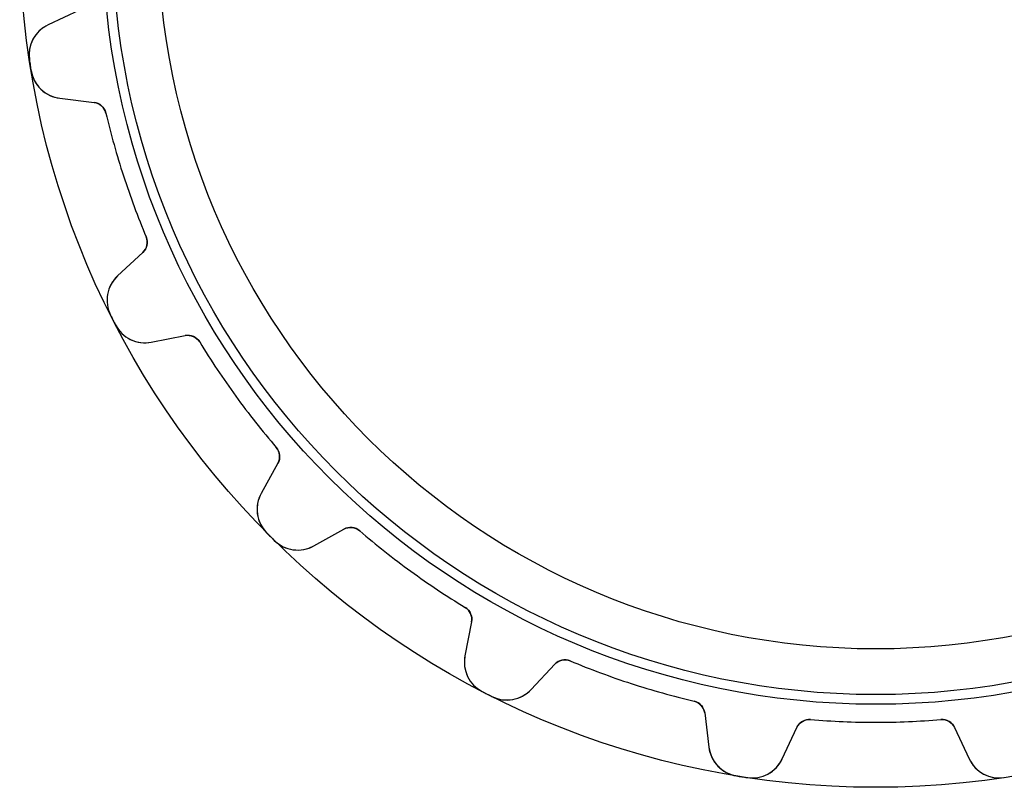
# Model space of a CAD drawing. Units: millimetres. Extents: x -30.9 to 30.9, y -30.9 to 30.9.
# Drawn here: x -30.9 to 4.6, y -30.9 to -3.2 of the extents above; entities that cross this region are included whole.
import ezdxf

# ---------------------------------------------------------------- set-up
doc = ezdxf.new("R2010")
doc.units = ezdxf.units.MM
doc.layers.add('Body027', color=7, linetype='CONTINUOUS')
doc.layers.add('Easydrive', color=7, linetype='CONTINUOUS')

msp = doc.modelspace()

# ---------------------------------------------------------------- linework, layer by layer
at = {"layer": 'Body027'}
for radius in [30.92, 30.92, 30.92, 30.92, 30.92, 30.92, 30.92, 30.92, 27.92, 27.92, 27.92, 27.92, 27.92, 27.92, 27.92, 27.92, 25.92, 25.92, 25.92, 25.92, 25.92, 25.92, 25.92, 25.92]:
    msp.add_circle((0, 0), radius, dxfattribs=at)
at = {"layer": 'Easydrive'}
for p, q in [((-28.7599, -2.84816, -26), (-29.8902, -3.37523, -26)), ((-28.7599, -2.84816, -26), (-29.8902, -3.37523, -26)), ((-28.7599, -2.84816, 26), (-29.8902, -3.37523, 26)), ((-28.7599, -2.84816, 26), (-29.8902, -3.37523, 26)), ((-29.8902, -3.37523, -26), (-29.8902, -3.37523, -3.22472)), ((-29.8902, -3.37523, -26), (-29.8902, -3.37523, -3.22472)), ((-29.8902, -3.37523, 3.22472), (-29.8902, -3.37523, 26)), ((-29.8902, -3.37523, 3.22472), (-29.8902, -3.37523, 26)), ((-30.5694, -4.64299, -26), (-30.5694, -4.64299, -3.325)), ((-30.5694, -4.64299, -26), (-30.5694, -4.64299, -3.325)), ((-30.5694, -4.64299, 3.325), (-30.5694, -4.64299, 26)), ((-30.5694, -4.64299, 3.325), (-30.5694, -4.64299, 26)), ((-30.508, -5.03072, -26), (-30.508, -5.03072, -3.325)), ((-30.508, -5.03072, -26), (-30.508, -5.03072, -3.325)), ((-30.508, -5.03072, 3.325), (-30.508, -5.03072, 26)), ((-30.508, -5.03072, 3.325), (-30.508, -5.03072, 26)), ((-29.4702, -6.02654, -26), (-28.2324, -6.17853, -26)), ((-29.4702, -6.02654, -26), (-29.4702, -6.02654, -3.22472)), ((-29.4702, -6.02654, -26), (-28.2324, -6.17853, -26)), ((-29.4702, -6.02654, -26), (-29.4702, -6.02654, -3.22472)), ((-29.4702, -6.02654, 26), (-28.2324, -6.17853, 26)), ((-29.4702, -6.02654, 3.22472), (-29.4702, -6.02654, 26)), ((-29.4702, -6.02654, 26), (-28.2324, -6.17853, 26)), ((-29.4702, -6.02654, 3.22472), (-29.4702, -6.02654, 26)), ((-28.2324, -6.17853, -26), (-28.2324, -6.17853, -3.08387)), ((-28.2324, -6.17853, -26), (-28.2324, -6.17853, -3.08387)), ((-28.2324, -6.17853, 3.08387), (-28.2324, -6.17853, 26)), ((-28.2324, -6.17853, 3.08387), (-28.2324, -6.17853, 26)), ((-27.8067, -6.55999, -26), (-27.8067, -6.55999, -3.0444)), ((-27.8067, -6.55999, -26), (-27.8067, -6.55999, -3.0444)), ((-27.8067, -6.55999, 3.0444), (-27.8067, -6.55999, 26)), ((-27.8067, -6.55999, 3.0444), (-27.8067, -6.55999, 26)), ((-26.3519, -11.0372, -26), (-26.3519, -11.0372, -3.0444)), ((-26.3519, -11.0372, -26), (-26.3519, -11.0372, -3.0444)), ((-26.3519, -11.0372, 3.0444), (-26.3519, -11.0372, 26)), ((-26.3519, -11.0372, 3.0444), (-26.3519, -11.0372, 26)), ((-26.4721, -11.596, -26), (-27.3842, -12.4466, -26)), ((-26.4721, -11.596, -26), (-27.3842, -12.4466, -26)), ((-26.4721, -11.596, 26), (-27.3842, -12.4466, 26)), ((-26.4721, -11.596, 26), (-27.3842, -12.4466, 26)), ((-26.4721, -11.596, -26), (-26.4721, -11.596, -3.08387)), ((-26.4721, -11.596, -26), (-26.4721, -11.596, -3.08387)), ((-26.4721, -11.596, 3.08387), (-26.4721, -11.596, 26)), ((-26.4721, -11.596, 3.08387), (-26.4721, -11.596, 26)), ((-27.3842, -12.4466, -26), (-27.3842, -12.4466, -3.22472)), ((-27.3842, -12.4466, -26), (-27.3842, -12.4466, -3.22472)), ((-27.3842, -12.4466, 3.22472), (-27.3842, -12.4466, 26)), ((-27.3842, -12.4466, 3.22472), (-27.3842, -12.4466, 26)), ((-27.6385, -13.8622, -26), (-27.6385, -13.8622, -3.325)), ((-27.6385, -13.8622, -26), (-27.6385, -13.8622, -3.325)), ((-27.6385, -13.8622, 3.325), (-27.6385, -13.8622, 26)), ((-27.6385, -13.8622, 3.325), (-27.6385, -13.8622, 26)), ((-27.4603, -14.212, -26), (-27.4603, -14.212, -3.325)), ((-27.4603, -14.212, -26), (-27.4603, -14.212, -3.325)), ((-27.4603, -14.212, 3.325), (-27.4603, -14.212, 26)), ((-27.4603, -14.212, 3.325), (-27.4603, -14.212, 26)), ((-26.1656, -14.8384, -26), (-24.9413, -14.6004, -26)), ((-26.1656, -14.8384, -26), (-24.9413, -14.6004, -26)), ((-26.1656, -14.8384, 26), (-24.9413, -14.6004, 26)), ((-26.1656, -14.8384, 26), (-24.9413, -14.6004, 26)), ((-26.1656, -14.8384, -26), (-26.1656, -14.8384, -3.22472)), ((-26.1656, -14.8384, -26), (-26.1656, -14.8384, -3.22472)), ((-26.1656, -14.8384, 3.22472), (-26.1656, -14.8384, 26)), ((-26.1656, -14.8384, 3.22472), (-26.1656, -14.8384, 26)), ((-24.9413, -14.6004, -26), (-24.9413, -14.6004, -3.08387)), ((-24.9413, -14.6004, -26), (-24.9413, -14.6004, -3.08387)), ((-24.9413, -14.6004, 3.08387), (-24.9413, -14.6004, 26)), ((-24.9413, -14.6004, 3.08387), (-24.9413, -14.6004, 26)), ((-24.4186, -14.8317, -26), (-24.4186, -14.8317, -3.0444)), ((-24.4186, -14.8317, -26), (-24.4186, -14.8317, -3.0444)), ((-24.4186, -14.8317, 3.0444), (-24.4186, -14.8317, 26)), ((-24.4186, -14.8317, 3.0444), (-24.4186, -14.8317, 26)), ((-21.6515, -18.6402, -26), (-21.6515, -18.6402, -3.0444)), ((-21.6515, -18.6402, -26), (-21.6515, -18.6402, -3.0444)), ((-21.6515, -18.6402, 3.0444), (-21.6515, -18.6402, 26)), ((-21.6515, -18.6402, 3.0444), (-21.6515, -18.6402, 26)), ((-21.5931, -19.2088, -26), (-22.1977, -20.2996, -26)), ((-21.5931, -19.2088, -26), (-22.1977, -20.2996, -26)), ((-21.5931, -19.2088, 26), (-22.1977, -20.2996, 26)), ((-21.5931, -19.2088, 26), (-22.1977, -20.2996, 26)), ((-21.5931, -19.2088, -26), (-21.5931, -19.2088, -3.08387)), ((-21.5931, -19.2088, -26), (-21.5931, -19.2088, -3.08387)), ((-21.5931, -19.2088, 3.08387), (-21.5931, -19.2088, 26)), ((-21.5931, -19.2088, 3.08387), (-21.5931, -19.2088, 26)), ((-22.1977, -20.2996, -26), (-22.1977, -20.2996, -3.22472)), ((-22.1977, -20.2996, -26), (-22.1977, -20.2996, -3.22472)), ((-22.1977, -20.2996, 3.22472), (-22.1977, -20.2996, 26)), ((-22.1977, -20.2996, 3.22472), (-22.1977, -20.2996, 26)), ((-20.2996, -22.1977, -26), (-19.2088, -21.5931, -26)), ((-20.2996, -22.1977, -26), (-19.2088, -21.5931, -26)), ((-20.2996, -22.1977, 26), (-19.2088, -21.5931, 26)), ((-20.2996, -22.1977, 26), (-19.2088, -21.5931, 26)), ((-19.2088, -21.5931, -26), (-19.2088, -21.5931, -3.08387)), ((-19.2088, -21.5931, -26), (-19.2088, -21.5931, -3.08387)), ((-19.2088, -21.5931, 3.08387), (-19.2088, -21.5931, 26)), ((-19.2088, -21.5931, 3.08387), (-19.2088, -21.5931, 26)), ((-18.6402, -21.6515, -26), (-18.6402, -21.6515, -3.0444)), ((-18.6402, -21.6515, -26), (-18.6402, -21.6515, -3.0444)), ((-18.6402, -21.6515, 3.0444), (-18.6402, -21.6515, 26)), ((-18.6402, -21.6515, 3.0444), (-18.6402, -21.6515, 26)), ((-22.0021, -21.7245, -26), (-22.0021, -21.7245, -3.325)), ((-22.0021, -21.7245, -26), (-22.0021, -21.7245, -3.325)), ((-22.0021, -21.7245, 3.325), (-22.0021, -21.7245, 26)), ((-22.0021, -21.7245, 3.325), (-22.0021, -21.7245, 26)), ((-21.7245, -22.0021, -26), (-21.7245, -22.0021, -3.325)), ((-21.7245, -22.0021, -26), (-21.7245, -22.0021, -3.325)), ((-21.7245, -22.0021, 3.325), (-21.7245, -22.0021, 26)), ((-21.7245, -22.0021, 3.325), (-21.7245, -22.0021, 26)), ((-20.2996, -22.1977, -26), (-20.2996, -22.1977, -3.22472)), ((-20.2996, -22.1977, -26), (-20.2996, -22.1977, -3.22472)), ((-20.2996, -22.1977, 3.22472), (-20.2996, -22.1977, 26)), ((-20.2996, -22.1977, 3.22472), (-20.2996, -22.1977, 26)), ((-14.8317, -24.4186, -26), (-14.8317, -24.4186, -3.0444)), ((-14.8317, -24.4186, -26), (-14.8317, -24.4186, -3.0444)), ((-14.8317, -24.4186, 3.0444), (-14.8317, -24.4186, 26)), ((-14.8317, -24.4186, 3.0444), (-14.8317, -24.4186, 26)), ((-14.6004, -24.9413, -26), (-14.8384, -26.1656, -26)), ((-14.6004, -24.9413, -26), (-14.8384, -26.1656, -26)), ((-14.6004, -24.9413, 26), (-14.8384, -26.1656, 26)), ((-14.6004, -24.9413, 26), (-14.8384, -26.1656, 26)), ((-14.6004, -24.9413, -26), (-14.6004, -24.9413, -3.08387)), ((-14.6004, -24.9413, -26), (-14.6004, -24.9413, -3.08387)), ((-14.6004, -24.9413, 3.08387), (-14.6004, -24.9413, 26)), ((-14.6004, -24.9413, 3.08387), (-14.6004, -24.9413, 26)), ((-14.8384, -26.1656, -26), (-14.8384, -26.1656, -3.22472)), ((-14.8384, -26.1656, -26), (-14.8384, -26.1656, -3.22472)), ((-14.8384, -26.1656, 3.22472), (-14.8384, -26.1656, 26)), ((-14.8384, -26.1656, 3.22472), (-14.8384, -26.1656, 26)), ((-12.4466, -27.3842, -26), (-11.596, -26.4721, -26)), ((-12.4466, -27.3842, -26), (-11.596, -26.4721, -26)), ((-12.4466, -27.3842, 26), (-11.596, -26.4721, 26)), ((-12.4466, -27.3842, 26), (-11.596, -26.4721, 26)), ((-11.596, -26.4721, -26), (-11.596, -26.4721, -3.08387)), ((-11.596, -26.4721, -26), (-11.596, -26.4721, -3.08387)), ((-11.596, -26.4721, 3.08387), (-11.596, -26.4721, 26)), ((-11.596, -26.4721, 3.08387), (-11.596, -26.4721, 26)), ((-11.0372, -26.3519, -26), (-11.0372, -26.3519, -3.0444)), ((-11.0372, -26.3519, -26), (-11.0372, -26.3519, -3.0444)), ((-11.0372, -26.3519, 3.0444), (-11.0372, -26.3519, 26)), ((-11.0372, -26.3519, 3.0444), (-11.0372, -26.3519, 26)), ((-14.212, -27.4603, -26), (-14.212, -27.4603, -3.325)), ((-14.212, -27.4603, -26), (-14.212, -27.4603, -3.325)), ((-14.212, -27.4603, 3.325), (-14.212, -27.4603, 26)), ((-14.212, -27.4603, 3.325), (-14.212, -27.4603, 26)), ((-13.8622, -27.6385, -26), (-13.8622, -27.6385, -3.325)), ((-13.8622, -27.6385, -26), (-13.8622, -27.6385, -3.325)), ((-13.8622, -27.6385, 3.325), (-13.8622, -27.6385, 26)), ((-13.8622, -27.6385, 3.325), (-13.8622, -27.6385, 26)), ((-12.4466, -27.3842, -26), (-12.4466, -27.3842, -3.22472)), ((-12.4466, -27.3842, -26), (-12.4466, -27.3842, -3.22472)), ((-12.4466, -27.3842, 3.22472), (-12.4466, -27.3842, 26)), ((-12.4466, -27.3842, 3.22472), (-12.4466, -27.3842, 26)), ((-6.55999, -27.8067, -26), (-6.55999, -27.8067, -3.0444)), ((-6.55999, -27.8067, -26), (-6.55999, -27.8067, -3.0444)), ((-6.55999, -27.8067, 3.0444), (-6.55999, -27.8067, 26)), ((-6.55999, -27.8067, 3.0444), (-6.55999, -27.8067, 26)), ((-6.17853, -28.2324, -26), (-6.02654, -29.4702, -26)), ((-6.17853, -28.2324, -26), (-6.17853, -28.2324, -3.08387)), ((-6.17853, -28.2324, -26), (-6.02654, -29.4702, -26)), ((-6.17853, -28.2324, -26), (-6.17853, -28.2324, -3.08387)), ((-6.17853, -28.2324, 26), (-6.02654, -29.4702, 26)), ((-6.17853, -28.2324, 3.08387), (-6.17853, -28.2324, 26)), ((-6.17853, -28.2324, 26), (-6.02654, -29.4702, 26)), ((-6.17853, -28.2324, 3.08387), (-6.17853, -28.2324, 26)), ((-3.37523, -29.8902, -26), (-2.84816, -28.7599, -26)), ((-3.37523, -29.8902, -26), (-2.84816, -28.7599, -26)), ((-3.37523, -29.8902, 26), (-2.84816, -28.7599, 26)), ((-3.37523, -29.8902, 26), (-2.84816, -28.7599, 26)), ((-2.84816, -28.7599, -26), (-2.84816, -28.7599, -3.08387)), ((-2.84816, -28.7599, -26), (-2.84816, -28.7599, -3.08387)), ((-2.84816, -28.7599, 3.08387), (-2.84816, -28.7599, 26)), ((-2.84816, -28.7599, 3.08387), (-2.84816, -28.7599, 26)), ((-2.35381, -28.4729, -26), (-2.35381, -28.4729, -3.0444)), ((-2.35381, -28.4729, -26), (-2.35381, -28.4729, -3.0444)), ((-2.35381, -28.4729, 3.0444), (-2.35381, -28.4729, 26)), ((-2.35381, -28.4729, 3.0444), (-2.35381, -28.4729, 26)), ((2.35381, -28.4729, -26), (2.35381, -28.4729, -3.0444)), ((2.35381, -28.4729, -26), (2.35381, -28.4729, -3.0444)), ((2.35381, -28.4729, 3.0444), (2.35381, -28.4729, 26)), ((2.35381, -28.4729, 3.0444), (2.35381, -28.4729, 26)), ((2.84816, -28.7599, -26), (3.37523, -29.8902, -26)), ((2.84816, -28.7599, -26), (3.37523, -29.8902, -26)), ((2.84816, -28.7599, -26), (2.84816, -28.7599, -3.08387)), ((2.84816, -28.7599, -26), (2.84816, -28.7599, -3.08387)), ((2.84816, -28.7599, 26), (3.37523, -29.8902, 26)), ((2.84816, -28.7599, 26), (3.37523, -29.8902, 26)), ((2.84816, -28.7599, 3.08387), (2.84816, -28.7599, 26)), ((2.84816, -28.7599, 3.08387), (2.84816, -28.7599, 26)), ((-6.02654, -29.4702, -26), (-6.02654, -29.4702, -3.22472)), ((-6.02654, -29.4702, -26), (-6.02654, -29.4702, -3.22472)), ((-6.02654, -29.4702, 3.22472), (-6.02654, -29.4702, 26)), ((-6.02654, -29.4702, 3.22472), (-6.02654, -29.4702, 26)), ((-3.37523, -29.8902, -26), (-3.37523, -29.8902, -3.22472)), ((-3.37523, -29.8902, -26), (-3.37523, -29.8902, -3.22472)), ((-3.37523, -29.8902, 3.22472), (-3.37523, -29.8902, 26)), ((-3.37523, -29.8902, 3.22472), (-3.37523, -29.8902, 26)), ((3.37523, -29.8902, -26), (3.37523, -29.8902, -3.22472)), ((3.37523, -29.8902, -26), (3.37523, -29.8902, -3.22472)), ((3.37523, -29.8902, 3.22472), (3.37523, -29.8902, 26)), ((3.37523, -29.8902, 3.22472), (3.37523, -29.8902, 26)), ((-5.03072, -30.508, -26), (-5.03072, -30.508, -3.325)), ((-5.03072, -30.508, -26), (-5.03072, -30.508, -3.325)), ((-5.03072, -30.508, 3.325), (-5.03072, -30.508, 26)), ((-5.03072, -30.508, 3.325), (-5.03072, -30.508, 26)), ((-4.64299, -30.5694, -26), (-4.64299, -30.5694, -3.325)), ((-4.64299, -30.5694, -26), (-4.64299, -30.5694, -3.325)), ((-4.64299, -30.5694, 3.325), (-4.64299, -30.5694, 26)), ((-4.64299, -30.5694, 3.325), (-4.64299, -30.5694, 26)), ((4.64299, -30.5694, -26), (4.64299, -30.5694, -3.325)), ((4.64299, -30.5694, -26), (4.64299, -30.5694, -3.325)), ((4.64299, -30.5694, 3.325), (4.64299, -30.5694, 26)), ((4.64299, -30.5694, 3.325), (4.64299, -30.5694, 26))]:
    msp.add_line(p, q, dxfattribs=at)
for radius in [27.57, 27.57, 27.57, 27.57, 25.92, 25.92, 25.92, 25.92]:
    msp.add_circle((0, 0), radius, dxfattribs=at)
for centre, radius, start, end in [((-29.383, -4.4628, -26), 1.2, 115, -171.364), ((-29.383, -4.4628, -26), 1.2, 115, -171.364), ((-29.383, -4.4628, 26), 1.2, 115, -171.364), ((-29.383, -4.4628, 26), 1.2, 115, -171.364), ((0, 0, -26), 30.92, -171.364, -171), ((0, 0, -26), 30.92, -171.364, -171), ((0, 0, -3.325), 30.92, -171.364, -171), ((0, 0, -3.325), 30.92, -171.364, -171), ((0, 0, 26), 30.92, -171.364, -171), ((0, 0, 26), 30.92, -171.364, -171), ((0, 0, 3.325), 30.92, -171.364, -171), ((0, 0, 3.325), 30.92, -171.364, -171), ((0, 0, -26), 30.92, -171, -170.636), ((0, 0, -26), 30.92, -171, -170.636), ((0, 0, -3.325), 30.92, -171, -170.636), ((0, 0, -3.325), 30.92, -171, -170.636), ((0, 0, 26), 30.92, -171, -170.636), ((0, 0, 26), 30.92, -171, -170.636), ((0, 0, 3.325), 30.92, -171, -170.636), ((0, 0, 3.325), 30.92, -171, -170.636), ((-29.324, -4.83548, -26), 1.2, -170.636, -97), ((-29.324, -4.83548, -26), 1.2, -170.636, -97), ((-29.324, -4.83548, 26), 1.2, -170.636, -97), ((-29.324, -4.83548, 26), 1.2, -170.636, -97), ((-28.2933, -6.6748, -26), 0.5, 13.2742, 83), ((-28.2933, -6.6748, -26), 0.5, 13.2742, 83), ((-28.2933, -6.6748, 26), 0.5, 13.2742, 83), ((-28.2933, -6.6748, 26), 0.5, 13.2742, 83), ((0, 0, -26), 28.57, -166.726, -162), ((0, 0, -26), 28.57, -166.726, -162), ((0, 0, -3.0444), 28.57, -166.726, -162), ((0, 0, -3.0444), 28.57, -166.726, -162), ((0, 0, 26), 28.57, -166.726, -162), ((0, 0, 26), 28.57, -166.726, -162), ((0, 0, 3.0444), 28.57, -166.726, -162), ((0, 0, 3.0444), 28.57, -166.726, -162), ((0, 0, -26), 28.57, -162, -157.274), ((0, 0, -26), 28.57, -162, -157.274), ((0, 0, -3.0444), 28.57, -162, -157.274), ((0, 0, -3.0444), 28.57, -162, -157.274), ((0, 0, 26), 28.57, -162, -157.274), ((0, 0, 26), 28.57, -162, -157.274), ((0, 0, 3.0444), 28.57, -162, -157.274), ((0, 0, 3.0444), 28.57, -162, -157.274), ((-26.8131, -11.2304, -26), 0.5, -47, 22.7258), ((-26.8131, -11.2304, -26), 0.5, -47, 22.7258), ((-26.8131, -11.2304, 26), 0.5, -47, 22.7258), ((-26.8131, -11.2304, 26), 0.5, -47, 22.7258), ((-26.5658, -13.3242, -26), 1.2, 133, -153.364), ((-26.5658, -13.3242, -26), 1.2, 133, -153.364), ((-26.5658, -13.3242, 26), 1.2, 133, -153.364), ((-26.5658, -13.3242, 26), 1.2, 133, -153.364), ((0, 0, -26), 30.92, -153.364, -153), ((0, 0, -26), 30.92, -153.364, -153), ((0, 0, -3.325), 30.92, -153.364, -153), ((0, 0, -3.325), 30.92, -153.364, -153), ((0, 0, 26), 30.92, -153.364, -153), ((0, 0, 26), 30.92, -153.364, -153), ((0, 0, 3.325), 30.92, -153.364, -153), ((0, 0, 3.325), 30.92, -153.364, -153), ((0, 0, -26), 30.92, -153, -152.636), ((0, 0, -26), 30.92, -153, -152.636), ((0, 0, -3.325), 30.92, -153, -152.636), ((0, 0, -3.325), 30.92, -153, -152.636), ((0, 0, 26), 30.92, -153, -152.636), ((0, 0, 26), 30.92, -153, -152.636), ((0, 0, 3.325), 30.92, -153, -152.636), ((0, 0, 3.325), 30.92, -153, -152.636), ((-26.3945, -13.6604, -26), 1.2, -152.636, -79), ((-26.3945, -13.6604, -26), 1.2, -152.636, -79), ((-26.3945, -13.6604, 26), 1.2, -152.636, -79), ((-26.3945, -13.6604, 26), 1.2, -152.636, -79), ((-24.8459, -15.0912, -26), 0.5, 31.2742, 101), ((-24.8459, -15.0912, -26), 0.5, 31.2742, 101), ((-24.8459, -15.0912, 26), 0.5, 31.2742, 101), ((-24.8459, -15.0912, 26), 0.5, 31.2742, 101), ((0, 0, -26), 28.57, -148.726, -144), ((0, 0, -26), 28.57, -148.726, -144), ((0, 0, -3.0444), 28.57, -148.726, -144), ((0, 0, -3.0444), 28.57, -148.726, -144), ((0, 0, 26), 28.57, -148.726, -144), ((0, 0, 26), 28.57, -148.726, -144), ((0, 0, 3.0444), 28.57, -148.726, -144), ((0, 0, 3.0444), 28.57, -148.726, -144), ((0, 0, -26), 28.57, -144, -139.274), ((0, 0, -26), 28.57, -144, -139.274), ((0, 0, -3.0444), 28.57, -144, -139.274), ((0, 0, -3.0444), 28.57, -144, -139.274), ((0, 0, 26), 28.57, -144, -139.274), ((0, 0, 26), 28.57, -144, -139.274), ((0, 0, 3.0444), 28.57, -144, -139.274), ((0, 0, 3.0444), 28.57, -144, -139.274), ((-22.0304, -18.9664, -26), 0.5, -29, 40.7258), ((-22.0304, -18.9664, -26), 0.5, -29, 40.7258), ((-22.0304, -18.9664, 26), 0.5, -29, 40.7258), ((-22.0304, -18.9664, 26), 0.5, -29, 40.7258), ((-21.1482, -20.8814, -26), 1.2, 151, -135.364), ((-21.1482, -20.8814, -26), 1.2, 151, -135.364), ((-21.1482, -20.8814, 26), 1.2, 151, -135.364), ((-21.1482, -20.8814, 26), 1.2, 151, -135.364), ((-18.9664, -22.0304, -26), 0.5, 49.2742, 119), ((-18.9664, -22.0304, -26), 0.5, 49.2742, 119), ((-18.9664, -22.0304, 26), 0.5, 49.2742, 119), ((-18.9664, -22.0304, 26), 0.5, 49.2742, 119), ((0, 0, -26), 28.57, -130.726, -126), ((0, 0, -26), 28.57, -130.726, -126), ((0, 0, -3.0444), 28.57, -130.726, -126), ((0, 0, -3.0444), 28.57, -130.726, -126), ((0, 0, 26), 28.57, -130.726, -126), ((0, 0, 26), 28.57, -130.726, -126), ((0, 0, 3.0444), 28.57, -130.726, -126), ((0, 0, 3.0444), 28.57, -130.726, -126), ((0, 0, -26), 30.92, -135.364, -135), ((0, 0, -26), 30.92, -135.364, -135), ((0, 0, -3.325), 30.92, -135.364, -135), ((0, 0, -3.325), 30.92, -135.364, -135), ((0, 0, 26), 30.92, -135.364, -135), ((0, 0, 26), 30.92, -135.364, -135), ((0, 0, 3.325), 30.92, -135.364, -135), ((0, 0, 3.325), 30.92, -135.364, -135), ((0, 0, -26), 30.92, -135, -134.636), ((0, 0, -26), 30.92, -135, -134.636), ((0, 0, -3.325), 30.92, -135, -134.636), ((0, 0, -3.325), 30.92, -135, -134.636), ((0, 0, 26), 30.92, -135, -134.636), ((0, 0, 26), 30.92, -135, -134.636), ((0, 0, 3.325), 30.92, -135, -134.636), ((0, 0, 3.325), 30.92, -135, -134.636), ((-20.8814, -21.1482, -26), 1.2, -134.636, -61), ((-20.8814, -21.1482, -26), 1.2, -134.636, -61), ((-20.8814, -21.1482, 26), 1.2, -134.636, -61), ((-20.8814, -21.1482, 26), 1.2, -134.636, -61), ((0, 0, -26), 28.57, -126, -121.274), ((0, 0, -26), 28.57, -126, -121.274), ((0, 0, -3.0444), 28.57, -126, -121.274), ((0, 0, -3.0444), 28.57, -126, -121.274), ((0, 0, 26), 28.57, -126, -121.274), ((0, 0, 26), 28.57, -126, -121.274), ((0, 0, 3.0444), 28.57, -126, -121.274), ((0, 0, 3.0444), 28.57, -126, -121.274), ((-15.0912, -24.8459, -26), 0.5, -11, 58.7258), ((-15.0912, -24.8459, -26), 0.5, -11, 58.7258), ((-15.0912, -24.8459, 26), 0.5, -11, 58.7258), ((-15.0912, -24.8459, 26), 0.5, -11, 58.7258), ((-13.6604, -26.3945, -26), 1.2, 169, -117.364), ((-13.6604, -26.3945, -26), 1.2, 169, -117.364), ((-13.6604, -26.3945, 26), 1.2, 169, -117.364), ((-13.6604, -26.3945, 26), 1.2, 169, -117.364), ((-11.2304, -26.8131, -26), 0.5, 67.2742, 137), ((-11.2304, -26.8131, -26), 0.5, 67.2742, 137), ((-11.2304, -26.8131, 26), 0.5, 67.2742, 137), ((-11.2304, -26.8131, 26), 0.5, 67.2742, 137), ((0, 0, -26), 28.57, -112.726, -108), ((0, 0, -26), 28.57, -112.726, -108), ((0, 0, -3.0444), 28.57, -112.726, -108), ((0, 0, -3.0444), 28.57, -112.726, -108), ((0, 0, 26), 28.57, -112.726, -108), ((0, 0, 26), 28.57, -112.726, -108), ((0, 0, 3.0444), 28.57, -112.726, -108), ((0, 0, 3.0444), 28.57, -112.726, -108), ((0, 0, -26), 28.57, -108, -103.274), ((0, 0, -26), 28.57, -108, -103.274), ((0, 0, -3.0444), 28.57, -108, -103.274), ((0, 0, -3.0444), 28.57, -108, -103.274), ((0, 0, 26), 28.57, -108, -103.274), ((0, 0, 26), 28.57, -108, -103.274), ((0, 0, 3.0444), 28.57, -108, -103.274), ((0, 0, 3.0444), 28.57, -108, -103.274), ((0, 0, -26), 30.92, -117.364, -117), ((0, 0, -26), 30.92, -117.364, -117), ((0, 0, -3.325), 30.92, -117.364, -117), ((0, 0, -3.325), 30.92, -117.364, -117), ((0, 0, 26), 30.92, -117.364, -117), ((0, 0, 26), 30.92, -117.364, -117), ((0, 0, 3.325), 30.92, -117.364, -117), ((0, 0, 3.325), 30.92, -117.364, -117), ((0, 0, -26), 30.92, -117, -116.636), ((0, 0, -26), 30.92, -117, -116.636), ((0, 0, -3.325), 30.92, -117, -116.636), ((0, 0, -3.325), 30.92, -117, -116.636), ((0, 0, 26), 30.92, -117, -116.636), ((0, 0, 26), 30.92, -117, -116.636), ((0, 0, 3.325), 30.92, -117, -116.636), ((0, 0, 3.325), 30.92, -117, -116.636), ((-13.3242, -26.5658, -26), 1.2, -116.636, -43), ((-13.3242, -26.5658, -26), 1.2, -116.636, -43), ((-13.3242, -26.5658, 26), 1.2, -116.636, -43), ((-13.3242, -26.5658, 26), 1.2, -116.636, -43), ((-6.6748, -28.2933, -26), 0.5, 7, 76.7258), ((-6.6748, -28.2933, -26), 0.5, 7, 76.7258), ((-6.6748, -28.2933, 26), 0.5, 7, 76.7258), ((-6.6748, -28.2933, 26), 0.5, 7, 76.7258), ((-2.39501, -28.9712, -26), 0.5, 85.2742, 155), ((-2.39501, -28.9712, -26), 0.5, 85.2742, 155), ((-2.39501, -28.9712, 26), 0.5, 85.2742, 155), ((-2.39501, -28.9712, 26), 0.5, 85.2742, 155), ((0, 0, -26), 28.57, -94.7258, -90), ((0, 0, -26), 28.57, -94.7258, -90), ((0, 0, -3.0444), 28.57, -94.7258, -90), ((0, 0, -3.0444), 28.57, -94.7258, -90), ((0, 0, 26), 28.57, -94.7258, -90), ((0, 0, 26), 28.57, -94.7258, -90), ((0, 0, 3.0444), 28.57, -94.7258, -90), ((0, 0, 3.0444), 28.57, -94.7258, -90), ((0, 0, -26), 28.57, -90, -85.2742), ((0, 0, -26), 28.57, -90, -85.2742), ((0, 0, -3.0444), 28.57, -90, -85.2742), ((0, 0, -3.0444), 28.57, -90, -85.2742), ((0, 0, 26), 28.57, -90, -85.2742), ((0, 0, 26), 28.57, -90, -85.2742), ((0, 0, 3.0444), 28.57, -90, -85.2742), ((0, 0, 3.0444), 28.57, -90, -85.2742), ((2.39501, -28.9712, -26), 0.5, 25, 94.7258), ((2.39501, -28.9712, -26), 0.5, 25, 94.7258), ((2.39501, -28.9712, 26), 0.5, 25, 94.7258), ((2.39501, -28.9712, 26), 0.5, 25, 94.7258), ((-4.83548, -29.324, -26), 1.2, -173, -99.3637), ((-4.83548, -29.324, -26), 1.2, -173, -99.3637), ((-4.83548, -29.324, 26), 1.2, -173, -99.3637), ((-4.83548, -29.324, 26), 1.2, -173, -99.3637), ((-4.4628, -29.383, -26), 1.2, -98.6363, -25), ((-4.4628, -29.383, -26), 1.2, -98.6363, -25), ((-4.4628, -29.383, 26), 1.2, -98.6363, -25), ((-4.4628, -29.383, 26), 1.2, -98.6363, -25), ((4.4628, -29.383, -26), 1.2, -155, -81.3637), ((4.4628, -29.383, -26), 1.2, -155, -81.3637), ((4.4628, -29.383, 26), 1.2, -155, -81.3637), ((4.4628, -29.383, 26), 1.2, -155, -81.3637), ((0, 0, -26), 30.92, -99.3637, -99), ((0, 0, -26), 30.92, -99.3637, -99), ((0, 0, -3.325), 30.92, -99.3637, -99), ((0, 0, -3.325), 30.92, -99.3637, -99), ((0, 0, 26), 30.92, -99.3637, -99), ((0, 0, 26), 30.92, -99.3637, -99), ((0, 0, 3.325), 30.92, -99.3637, -99), ((0, 0, 3.325), 30.92, -99.3637, -99), ((0, 0, -26), 30.92, -99, -98.6363), ((0, 0, -26), 30.92, -99, -98.6363), ((0, 0, -3.325), 30.92, -99, -98.6363), ((0, 0, -3.325), 30.92, -99, -98.6363), ((0, 0, 26), 30.92, -99, -98.6363), ((0, 0, 26), 30.92, -99, -98.6363), ((0, 0, 3.325), 30.92, -99, -98.6363), ((0, 0, 3.325), 30.92, -99, -98.6363)]:
    msp.add_arc(centre, radius, start, end, dxfattribs=at)
for points, knots in [([(-29.8902, -3.37523, -3.22472), (-30.1119, -3.47856, -3.25242), (-30.3138, -3.65584, -3.27875), (-30.4446, -3.9032, -3.29798), (-30.5572, -4.11384, -3.31452), (-30.6103, -4.38148, -3.32512), (-30.5694, -4.64299, -3.325)], [0, 0, 0, 0, 0.537671, 0.537671, 0.537671, 1, 1, 1, 1]), ([(-29.8902, -3.37523, -3.22472), (-30.1119, -3.47856, -3.25242), (-30.3138, -3.65584, -3.27875), (-30.4446, -3.9032, -3.29798), (-30.5572, -4.11384, -3.31452), (-30.6103, -4.38148, -3.32512), (-30.5694, -4.64299, -3.325)], [0, 0, 0, 0, 0.537671, 0.537671, 0.537671, 1, 1, 1, 1]), ([(-29.8902, -3.37523, 3.22472), (-30.1119, -3.47856, 3.25242), (-30.3138, -3.65584, 3.27875), (-30.4446, -3.9032, 3.29798), (-30.5572, -4.11384, 3.31452), (-30.6103, -4.38148, 3.32512), (-30.5694, -4.64299, 3.325)], [0, 0, 0, 0, 0.537671, 0.537671, 0.537671, 1, 1, 1, 1]), ([(-29.8902, -3.37523, 3.22472), (-30.1119, -3.47856, 3.25242), (-30.3138, -3.65584, 3.27875), (-30.4446, -3.9032, 3.29798), (-30.5572, -4.11384, 3.31452), (-30.6103, -4.38148, 3.32512), (-30.5694, -4.64299, 3.325)], [0, 0, 0, 0, 0.537671, 0.537671, 0.537671, 1, 1, 1, 1]), ([(-30.508, -5.03072, -3.325), (-30.4661, -5.29184, -3.32512), (-30.3331, -5.52983, -3.31453), (-30.1611, -5.69531, -3.29802), (-29.9602, -5.89041, -3.27878), (-29.7132, -5.99677, -3.25244), (-29.4702, -6.02654, -3.22472)], [0, 0, 0, 0, 0.461951, 0.461951, 0.461951, 1, 1, 1, 1]), ([(-30.508, -5.03072, -3.325), (-30.4661, -5.29184, -3.32512), (-30.3331, -5.52983, -3.31453), (-30.1611, -5.69531, -3.29802), (-29.9602, -5.89041, -3.27878), (-29.7132, -5.99677, -3.25244), (-29.4702, -6.02654, -3.22472)], [0, 0, 0, 0, 0.461951, 0.461951, 0.461951, 1, 1, 1, 1]), ([(-30.508, -5.03072, 3.325), (-30.4661, -5.29184, 3.32512), (-30.3331, -5.52983, 3.31453), (-30.1611, -5.69531, 3.29802), (-29.9602, -5.89041, 3.27878), (-29.7132, -5.99677, 3.25244), (-29.4702, -6.02654, 3.22472)], [0, 0, 0, 0, 0.461951, 0.461951, 0.461951, 1, 1, 1, 1]), ([(-30.508, -5.03072, 3.325), (-30.4661, -5.29184, 3.32512), (-30.3331, -5.52983, 3.31453), (-30.1611, -5.69531, 3.29802), (-29.9602, -5.89041, 3.27878), (-29.7132, -5.99677, 3.25244), (-29.4702, -6.02654, 3.22472)], [0, 0, 0, 0, 0.461951, 0.461951, 0.461951, 1, 1, 1, 1]), ([(-27.3842, -12.4466, -3.22472), (-27.5632, -12.6134, -3.25242), (-27.7004, -12.8444, -3.27875), (-27.7483, -13.12, -3.29798), (-27.7904, -13.3552, -3.31452), (-27.7581, -13.6261, -3.32512), (-27.6385, -13.8622, -3.325)], [0, 0, 0, 0, 0.537671, 0.537671, 0.537671, 1, 1, 1, 1]), ([(-27.3842, -12.4466, -3.22472), (-27.5632, -12.6134, -3.25242), (-27.7004, -12.8444, -3.27875), (-27.7483, -13.12, -3.29798), (-27.7904, -13.3552, -3.31452), (-27.7581, -13.6261, -3.32512), (-27.6385, -13.8622, -3.325)], [0, 0, 0, 0, 0.537671, 0.537671, 0.537671, 1, 1, 1, 1]), ([(-27.3842, -12.4466, 3.22472), (-27.5632, -12.6134, 3.25242), (-27.7004, -12.8444, 3.27875), (-27.7483, -13.12, 3.29798), (-27.7904, -13.3552, 3.31452), (-27.7581, -13.6261, 3.32512), (-27.6385, -13.8622, 3.325)], [0, 0, 0, 0, 0.537671, 0.537671, 0.537671, 1, 1, 1, 1]), ([(-27.3842, -12.4466, 3.22472), (-27.5632, -12.6134, 3.25242), (-27.7004, -12.8444, 3.27875), (-27.7483, -13.12, 3.29798), (-27.7904, -13.3552, 3.31452), (-27.7581, -13.6261, 3.32512), (-27.6385, -13.8622, 3.325)], [0, 0, 0, 0, 0.537671, 0.537671, 0.537671, 1, 1, 1, 1]), ([(-27.4603, -14.212, -3.325), (-27.3397, -14.4474, -3.32512), (-27.1397, -14.6326, -3.31453), (-26.9249, -14.7368, -3.29802), (-26.6736, -14.8603, -3.27878), (-26.4059, -14.8852, -3.25244), (-26.1656, -14.8384, -3.22472)], [0, 0, 0, 0, 0.461951, 0.461951, 0.461951, 1, 1, 1, 1]), ([(-27.4603, -14.212, -3.325), (-27.3397, -14.4474, -3.32512), (-27.1397, -14.6326, -3.31453), (-26.9249, -14.7368, -3.29802), (-26.6736, -14.8603, -3.27878), (-26.4059, -14.8852, -3.25244), (-26.1656, -14.8384, -3.22472)], [0, 0, 0, 0, 0.461951, 0.461951, 0.461951, 1, 1, 1, 1]), ([(-27.4603, -14.212, 3.325), (-27.3397, -14.4474, 3.32512), (-27.1397, -14.6326, 3.31453), (-26.9249, -14.7368, 3.29802), (-26.6736, -14.8603, 3.27878), (-26.4059, -14.8852, 3.25244), (-26.1656, -14.8384, 3.22472)], [0, 0, 0, 0, 0.461951, 0.461951, 0.461951, 1, 1, 1, 1]), ([(-27.4603, -14.212, 3.325), (-27.3397, -14.4474, 3.32512), (-27.1397, -14.6326, 3.31453), (-26.9249, -14.7368, 3.29802), (-26.6736, -14.8603, 3.27878), (-26.4059, -14.8852, 3.25244), (-26.1656, -14.8384, 3.22472)], [0, 0, 0, 0, 0.461951, 0.461951, 0.461951, 1, 1, 1, 1]), ([(-22.1977, -20.2996, -3.22472), (-22.3164, -20.5136, -3.25242), (-22.3755, -20.7756, -3.27875), (-22.3359, -21.0526, -3.29798), (-22.3033, -21.2892, -3.31452), (-22.1889, -21.5369, -3.32512), (-22.0021, -21.7245, -3.325)], [0, 0, 0, 0, 0.537671, 0.537671, 0.537671, 1, 1, 1, 1]), ([(-22.1977, -20.2996, -3.22472), (-22.3164, -20.5136, -3.25242), (-22.3755, -20.7756, -3.27875), (-22.3359, -21.0526, -3.29798), (-22.3033, -21.2892, -3.31452), (-22.1889, -21.5369, -3.32512), (-22.0021, -21.7245, -3.325)], [0, 0, 0, 0, 0.537671, 0.537671, 0.537671, 1, 1, 1, 1]), ([(-22.1977, -20.2996, 3.22472), (-22.3164, -20.5136, 3.25242), (-22.3755, -20.7756, 3.27875), (-22.3359, -21.0526, 3.29798), (-22.3033, -21.2892, 3.31452), (-22.1889, -21.5369, 3.32512), (-22.0021, -21.7245, 3.325)], [0, 0, 0, 0, 0.537671, 0.537671, 0.537671, 1, 1, 1, 1]), ([(-22.1977, -20.2996, 3.22472), (-22.3164, -20.5136, 3.25242), (-22.3755, -20.7756, 3.27875), (-22.3359, -21.0526, 3.29798), (-22.3033, -21.2892, 3.31452), (-22.1889, -21.5369, 3.32512), (-22.0021, -21.7245, 3.325)], [0, 0, 0, 0, 0.537671, 0.537671, 0.537671, 1, 1, 1, 1]), ([(-21.7245, -22.0021, -3.325), (-21.5371, -22.1887, -3.32512), (-21.2896, -22.3031, -3.31453), (-21.0532, -22.3358, -3.29802), (-20.776, -22.3756, -3.27878), (-20.5137, -22.3165, -3.25244), (-20.2996, -22.1977, -3.22472)], [0, 0, 0, 0, 0.461951, 0.461951, 0.461951, 1, 1, 1, 1]), ([(-21.7245, -22.0021, -3.325), (-21.5371, -22.1887, -3.32512), (-21.2896, -22.3031, -3.31453), (-21.0532, -22.3358, -3.29802), (-20.776, -22.3756, -3.27878), (-20.5137, -22.3165, -3.25244), (-20.2996, -22.1977, -3.22472)], [0, 0, 0, 0, 0.461951, 0.461951, 0.461951, 1, 1, 1, 1]), ([(-21.7245, -22.0021, 3.325), (-21.5371, -22.1887, 3.32512), (-21.2896, -22.3031, 3.31453), (-21.0532, -22.3358, 3.29802), (-20.776, -22.3756, 3.27878), (-20.5137, -22.3165, 3.25244), (-20.2996, -22.1977, 3.22472)], [0, 0, 0, 0, 0.461951, 0.461951, 0.461951, 1, 1, 1, 1]), ([(-21.7245, -22.0021, 3.325), (-21.5371, -22.1887, 3.32512), (-21.2896, -22.3031, 3.31453), (-21.0532, -22.3358, 3.29802), (-20.776, -22.3756, 3.27878), (-20.5137, -22.3165, 3.25244), (-20.2996, -22.1977, 3.22472)], [0, 0, 0, 0, 0.461951, 0.461951, 0.461951, 1, 1, 1, 1]), ([(-14.8384, -26.1656, -3.22472), (-14.8851, -26.4057, -3.25242), (-14.8604, -26.6732, -3.27875), (-14.7371, -26.9244, -3.29798), (-14.6329, -27.1394, -3.31452), (-14.4476, -27.3396, -3.32512), (-14.212, -27.4603, -3.325)], [0, 0, 0, 0, 0.537671, 0.537671, 0.537671, 1, 1, 1, 1]), ([(-14.8384, -26.1656, -3.22472), (-14.8851, -26.4057, -3.25242), (-14.8604, -26.6732, -3.27875), (-14.7371, -26.9244, -3.29798), (-14.6329, -27.1394, -3.31452), (-14.4476, -27.3396, -3.32512), (-14.212, -27.4603, -3.325)], [0, 0, 0, 0, 0.537671, 0.537671, 0.537671, 1, 1, 1, 1]), ([(-14.8384, -26.1656, 3.22472), (-14.8851, -26.4057, 3.25242), (-14.8604, -26.6732, 3.27875), (-14.7371, -26.9244, 3.29798), (-14.6329, -27.1394, 3.31452), (-14.4476, -27.3396, 3.32512), (-14.212, -27.4603, 3.325)], [0, 0, 0, 0, 0.537671, 0.537671, 0.537671, 1, 1, 1, 1]), ([(-14.8384, -26.1656, 3.22472), (-14.8851, -26.4057, 3.25242), (-14.8604, -26.6732, 3.27875), (-14.7371, -26.9244, 3.29798), (-14.6329, -27.1394, 3.31452), (-14.4476, -27.3396, 3.32512), (-14.212, -27.4603, 3.325)], [0, 0, 0, 0, 0.537671, 0.537671, 0.537671, 1, 1, 1, 1]), ([(-13.8622, -27.6385, -3.325), (-13.6263, -27.758, -3.32512), (-13.3556, -27.7903, -3.31453), (-13.1206, -27.7484, -3.29802), (-12.8447, -27.7006, -3.27878), (-12.6135, -27.5633, -3.25244), (-12.4466, -27.3842, -3.22472)], [0, 0, 0, 0, 0.461951, 0.461951, 0.461951, 1, 1, 1, 1]), ([(-13.8622, -27.6385, -3.325), (-13.6263, -27.758, -3.32512), (-13.3556, -27.7903, -3.31453), (-13.1206, -27.7484, -3.29802), (-12.8447, -27.7006, -3.27878), (-12.6135, -27.5633, -3.25244), (-12.4466, -27.3842, -3.22472)], [0, 0, 0, 0, 0.461951, 0.461951, 0.461951, 1, 1, 1, 1]), ([(-13.8622, -27.6385, 3.325), (-13.6263, -27.758, 3.32512), (-13.3556, -27.7903, 3.31453), (-13.1206, -27.7484, 3.29802), (-12.8447, -27.7006, 3.27878), (-12.6135, -27.5633, 3.25244), (-12.4466, -27.3842, 3.22472)], [0, 0, 0, 0, 0.461951, 0.461951, 0.461951, 1, 1, 1, 1]), ([(-13.8622, -27.6385, 3.325), (-13.6263, -27.758, 3.32512), (-13.3556, -27.7903, 3.31453), (-13.1206, -27.7484, 3.29802), (-12.8447, -27.7006, 3.27878), (-12.6135, -27.5633, 3.25244), (-12.4466, -27.3842, 3.22472)], [0, 0, 0, 0, 0.461951, 0.461951, 0.461951, 1, 1, 1, 1]), ([(-6.02654, -29.4702, -3.22472), (-5.99679, -29.7131, -3.25242), (-5.89056, -29.9598, -3.27875), (-5.69572, -30.1606, -3.29798), (-5.53021, -30.3329, -3.31452), (-5.29206, -30.466, -3.32512), (-5.03072, -30.508, -3.325)], [0, 0, 0, 0, 0.537671, 0.537671, 0.537671, 1, 1, 1, 1]), ([(-6.02654, -29.4702, -3.22472), (-5.99679, -29.7131, -3.25242), (-5.89056, -29.9598, -3.27875), (-5.69572, -30.1606, -3.29798), (-5.53021, -30.3329, -3.31452), (-5.29206, -30.466, -3.32512), (-5.03072, -30.508, -3.325)], [0, 0, 0, 0, 0.537671, 0.537671, 0.537671, 1, 1, 1, 1]), ([(-6.02654, -29.4702, 3.22472), (-5.99679, -29.7131, 3.25242), (-5.89056, -29.9598, 3.27875), (-5.69572, -30.1606, 3.29798), (-5.53021, -30.3329, 3.31452), (-5.29206, -30.466, 3.32512), (-5.03072, -30.508, 3.325)], [0, 0, 0, 0, 0.537671, 0.537671, 0.537671, 1, 1, 1, 1]), ([(-6.02654, -29.4702, 3.22472), (-5.99679, -29.7131, 3.25242), (-5.89056, -29.9598, 3.27875), (-5.69572, -30.1606, 3.29798), (-5.53021, -30.3329, 3.31452), (-5.29206, -30.466, 3.32512), (-5.03072, -30.508, 3.325)], [0, 0, 0, 0, 0.537671, 0.537671, 0.537671, 1, 1, 1, 1]), ([(-4.64299, -30.5694, -3.325), (-4.38169, -30.6102, -3.32512), (-4.11426, -30.5573, -3.31453), (-3.90372, -30.4448, -3.29802), (-3.65609, -30.3141, -3.27878), (-3.47863, -30.1121, -3.25244), (-3.37523, -29.8902, -3.22472)], [0, 0, 0, 0, 0.461951, 0.461951, 0.461951, 1, 1, 1, 1]), ([(-4.64299, -30.5694, -3.325), (-4.38169, -30.6102, -3.32512), (-4.11426, -30.5573, -3.31453), (-3.90372, -30.4448, -3.29802), (-3.65609, -30.3141, -3.27878), (-3.47863, -30.1121, -3.25244), (-3.37523, -29.8902, -3.22472)], [0, 0, 0, 0, 0.461951, 0.461951, 0.461951, 1, 1, 1, 1]), ([(-4.64299, -30.5694, 3.325), (-4.38169, -30.6102, 3.32512), (-4.11426, -30.5573, 3.31453), (-3.90372, -30.4448, 3.29802), (-3.65609, -30.3141, 3.27878), (-3.47863, -30.1121, 3.25244), (-3.37523, -29.8902, 3.22472)], [0, 0, 0, 0, 0.461951, 0.461951, 0.461951, 1, 1, 1, 1]), ([(-4.64299, -30.5694, 3.325), (-4.38169, -30.6102, 3.32512), (-4.11426, -30.5573, 3.31453), (-3.90372, -30.4448, 3.29802), (-3.65609, -30.3141, 3.27878), (-3.47863, -30.1121, 3.25244), (-3.37523, -29.8902, 3.22472)], [0, 0, 0, 0, 0.461951, 0.461951, 0.461951, 1, 1, 1, 1]), ([(3.37523, -29.8902, -3.22472), (3.47856, -30.1119, -3.25242), (3.65584, -30.3138, -3.27875), (3.9032, -30.4446, -3.29798), (4.11384, -30.5572, -3.31452), (4.38148, -30.6103, -3.32512), (4.64299, -30.5694, -3.325)], [0, 0, 0, 0, 0.537671, 0.537671, 0.537671, 1, 1, 1, 1]), ([(3.37523, -29.8902, -3.22472), (3.47856, -30.1119, -3.25242), (3.65584, -30.3138, -3.27875), (3.9032, -30.4446, -3.29798), (4.11384, -30.5572, -3.31452), (4.38148, -30.6103, -3.32512), (4.64299, -30.5694, -3.325)], [0, 0, 0, 0, 0.537671, 0.537671, 0.537671, 1, 1, 1, 1]), ([(3.37523, -29.8902, 3.22472), (3.47856, -30.1119, 3.25242), (3.65584, -30.3138, 3.27875), (3.9032, -30.4446, 3.29798), (4.11384, -30.5572, 3.31452), (4.38148, -30.6103, 3.32512), (4.64299, -30.5694, 3.325)], [0, 0, 0, 0, 0.537671, 0.537671, 0.537671, 1, 1, 1, 1]), ([(3.37523, -29.8902, 3.22472), (3.47856, -30.1119, 3.25242), (3.65584, -30.3138, 3.27875), (3.9032, -30.4446, 3.29798), (4.11384, -30.5572, 3.31452), (4.38148, -30.6103, 3.32512), (4.64299, -30.5694, 3.325)], [0, 0, 0, 0, 0.537671, 0.537671, 0.537671, 1, 1, 1, 1])]:
    msp.add_open_spline(points, degree=3, knots=knots, dxfattribs=at)
for points in [[(-28.2324, -6.17853, -3.08387), (-28.0408, -6.1981, -3.06202), (-27.8538, -6.35032, -3.04412), (-27.8067, -6.55999, -3.0444)], [(-28.2324, -6.17853, -3.08387), (-28.0408, -6.1981, -3.06202), (-27.8538, -6.35032, -3.04412), (-27.8067, -6.55999, -3.0444)], [(-28.2324, -6.17853, 3.08387), (-28.0408, -6.1981, 3.06202), (-27.8538, -6.35032, 3.04412), (-27.8067, -6.55999, 3.0444)], [(-28.2324, -6.17853, 3.08387), (-28.0408, -6.1981, 3.06202), (-27.8538, -6.35032, 3.04412), (-27.8067, -6.55999, 3.0444)], [(-26.3519, -11.0372, -3.0444), (-26.2668, -11.2345, -3.04412), (-26.3287, -11.4676, -3.06202), (-26.4721, -11.596, -3.08387)], [(-26.3519, -11.0372, -3.0444), (-26.2668, -11.2345, -3.04412), (-26.3287, -11.4676, -3.06202), (-26.4721, -11.596, -3.08387)], [(-26.3519, -11.0372, 3.0444), (-26.2668, -11.2345, 3.04412), (-26.3287, -11.4676, 3.06202), (-26.4721, -11.596, 3.08387)], [(-26.3519, -11.0372, 3.0444), (-26.2668, -11.2345, 3.04412), (-26.3287, -11.4676, 3.06202), (-26.4721, -11.596, 3.08387)], [(-24.9413, -14.6004, -3.08387), (-24.7531, -14.5598, -3.06202), (-24.5282, -14.6468, -3.04412), (-24.4186, -14.8317, -3.0444)], [(-24.9413, -14.6004, -3.08387), (-24.7531, -14.5598, -3.06202), (-24.5282, -14.6468, -3.04412), (-24.4186, -14.8317, -3.0444)], [(-24.9413, -14.6004, 3.08387), (-24.7531, -14.5598, 3.06202), (-24.5282, -14.6468, 3.04412), (-24.4186, -14.8317, 3.0444)], [(-24.9413, -14.6004, 3.08387), (-24.7531, -14.5598, 3.06202), (-24.5282, -14.6468, 3.04412), (-24.4186, -14.8317, 3.0444)], [(-21.6515, -18.6402, -3.0444), (-21.5096, -18.8016, -3.04412), (-21.4964, -19.0424, -3.06202), (-21.5931, -19.2088, -3.08387)], [(-21.6515, -18.6402, -3.0444), (-21.5096, -18.8016, -3.04412), (-21.4964, -19.0424, -3.06202), (-21.5931, -19.2088, -3.08387)], [(-21.6515, -18.6402, 3.0444), (-21.5096, -18.8016, 3.04412), (-21.4964, -19.0424, 3.06202), (-21.5931, -19.2088, 3.08387)], [(-21.6515, -18.6402, 3.0444), (-21.5096, -18.8016, 3.04412), (-21.4964, -19.0424, 3.06202), (-21.5931, -19.2088, 3.08387)], [(-19.2088, -21.5931, -3.08387), (-19.0424, -21.4964, -3.06202), (-18.8016, -21.5096, -3.04412), (-18.6402, -21.6515, -3.0444)], [(-19.2088, -21.5931, -3.08387), (-19.0424, -21.4964, -3.06202), (-18.8016, -21.5096, -3.04412), (-18.6402, -21.6515, -3.0444)], [(-19.2088, -21.5931, 3.08387), (-19.0424, -21.4964, 3.06202), (-18.8016, -21.5096, 3.04412), (-18.6402, -21.6515, 3.0444)], [(-19.2088, -21.5931, 3.08387), (-19.0424, -21.4964, 3.06202), (-18.8016, -21.5096, 3.04412), (-18.6402, -21.6515, 3.0444)], [(-14.8317, -24.4186, -3.0444), (-14.6468, -24.5282, -3.04412), (-14.5598, -24.7531, -3.06202), (-14.6004, -24.9413, -3.08387)], [(-14.8317, -24.4186, -3.0444), (-14.6468, -24.5282, -3.04412), (-14.5598, -24.7531, -3.06202), (-14.6004, -24.9413, -3.08387)], [(-14.8317, -24.4186, 3.0444), (-14.6468, -24.5282, 3.04412), (-14.5598, -24.7531, 3.06202), (-14.6004, -24.9413, 3.08387)], [(-14.8317, -24.4186, 3.0444), (-14.6468, -24.5282, 3.04412), (-14.5598, -24.7531, 3.06202), (-14.6004, -24.9413, 3.08387)], [(-11.596, -26.4721, -3.08387), (-11.4676, -26.3287, -3.06202), (-11.2345, -26.2668, -3.04412), (-11.0372, -26.3519, -3.0444)], [(-11.596, -26.4721, -3.08387), (-11.4676, -26.3287, -3.06202), (-11.2345, -26.2668, -3.04412), (-11.0372, -26.3519, -3.0444)], [(-11.596, -26.4721, 3.08387), (-11.4676, -26.3287, 3.06202), (-11.2345, -26.2668, 3.04412), (-11.0372, -26.3519, 3.0444)], [(-11.596, -26.4721, 3.08387), (-11.4676, -26.3287, 3.06202), (-11.2345, -26.2668, 3.04412), (-11.0372, -26.3519, 3.0444)], [(-6.55999, -27.8067, -3.0444), (-6.35032, -27.8538, -3.04412), (-6.1981, -28.0408, -3.06202), (-6.17853, -28.2324, -3.08387)], [(-6.55999, -27.8067, -3.0444), (-6.35032, -27.8538, -3.04412), (-6.1981, -28.0408, -3.06202), (-6.17853, -28.2324, -3.08387)], [(-6.55999, -27.8067, 3.0444), (-6.35032, -27.8538, 3.04412), (-6.1981, -28.0408, 3.06202), (-6.17853, -28.2324, 3.08387)], [(-6.55999, -27.8067, 3.0444), (-6.35032, -27.8538, 3.04412), (-6.1981, -28.0408, 3.06202), (-6.17853, -28.2324, 3.08387)], [(-2.84816, -28.7599, -3.08387), (-2.77035, -28.5837, -3.06202), (-2.56778, -28.4529, -3.04412), (-2.35381, -28.4729, -3.0444)], [(-2.84816, -28.7599, -3.08387), (-2.77035, -28.5837, -3.06202), (-2.56778, -28.4529, -3.04412), (-2.35381, -28.4729, -3.0444)], [(-2.84816, -28.7599, 3.08387), (-2.77035, -28.5837, 3.06202), (-2.56778, -28.4529, 3.04412), (-2.35381, -28.4729, 3.0444)], [(-2.84816, -28.7599, 3.08387), (-2.77035, -28.5837, 3.06202), (-2.56778, -28.4529, 3.04412), (-2.35381, -28.4729, 3.0444)], [(2.35381, -28.4729, -3.0444), (2.56778, -28.4529, -3.04412), (2.77035, -28.5837, -3.06202), (2.84816, -28.7599, -3.08387)], [(2.35381, -28.4729, -3.0444), (2.56778, -28.4529, -3.04412), (2.77035, -28.5837, -3.06202), (2.84816, -28.7599, -3.08387)], [(2.35381, -28.4729, 3.0444), (2.56778, -28.4529, 3.04412), (2.77035, -28.5837, 3.06202), (2.84816, -28.7599, 3.08387)], [(2.35381, -28.4729, 3.0444), (2.56778, -28.4529, 3.04412), (2.77035, -28.5837, 3.06202), (2.84816, -28.7599, 3.08387)]]:
    msp.add_open_spline(points, degree=3, dxfattribs=at)

doc.saveas('drawing.dxf')
